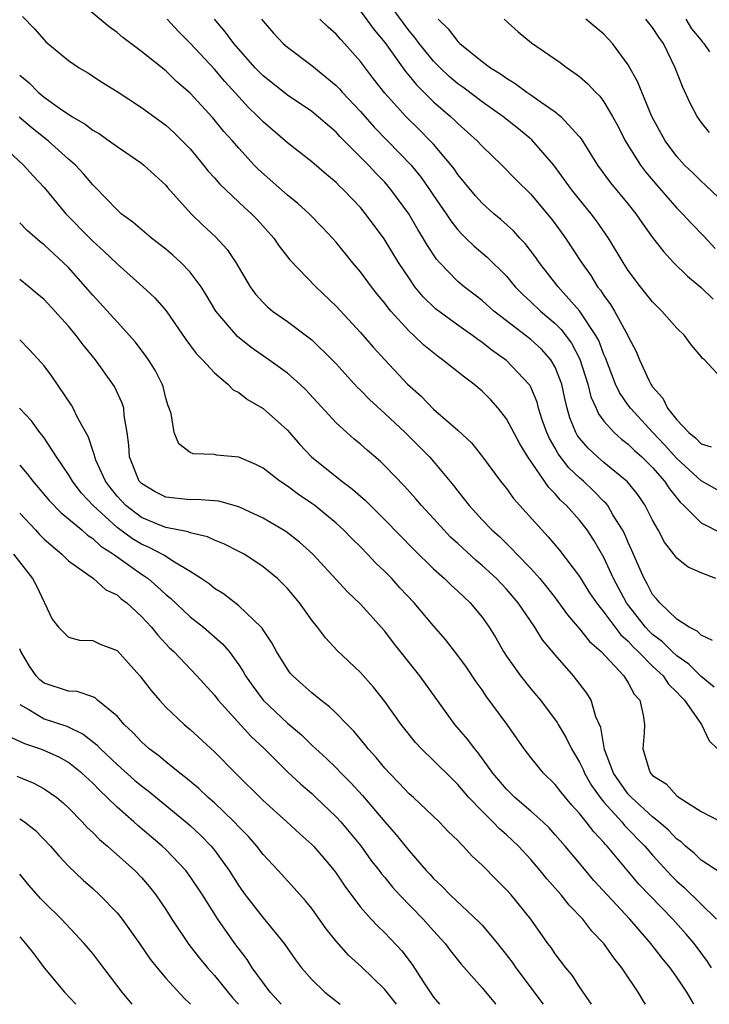
# Model space of a CAD drawing. Units: inches. Extents: x 2595000 to 2597297, y 1545000 to 1546995.
# Drawn here: x 2596189 to 2596246, y 1545000 to 1545081 of the extents above; entities that cross this region are included whole.
import ezdxf

# ---------------------------------------------------------------- set-up
doc = ezdxf.new("R2010")
doc.units = ezdxf.units.IN
doc.header["$MEASUREMENT"] = 0
doc.layers.add('LD25951545_2ft', color=43, linetype='Continuous')

msp = doc.modelspace()

# ---------------------------------------------------------------- linework, layer by layer
at = {"layer": 'LD25951545_2ft'}
for points, elevation in [([(2596246.066, 1545026.065), (2596245, 1545026.963), (2596243.975, 1545027.975), (2596243, 1545028.658), (2596242.628, 1545029), (2596241.807, 1545029.806), (2596241, 1545030.41), (2596240.695, 1545030.695), (2596240.425, 1545031), (2596238.861, 1545033), (2596237.788, 1545035), (2596237, 1545036.726), (2596236.17, 1545038.17), (2596235.618, 1545039), (2596235, 1545039.797), (2596233.933, 1545041), (2596233.444, 1545041.444), (2596233, 1545041.972), (2596232.483, 1545042.483), (2596230.756, 1545045), (2596230.089, 1545046.089), (2596229, 1545048.148), (2596228.329, 1545049), (2596227.704, 1545049.704), (2596227, 1545050.416), (2596226.315, 1545051), (2596225.551, 1545051.551), (2596223.755, 1545053), (2596223.304, 1545053.304), (2596222.199, 1545054.199), (2596221.382, 1545055), (2596221, 1545055.351), (2596219.496, 1545057), (2596219.268, 1545057.268), (2596219, 1545057.64), (2596218.381, 1545058.38), (2596217.9, 1545059), (2596217, 1545060.222), (2596216.344, 1545061), (2596215, 1545062.654), (2596214.695, 1545063), (2596213.88, 1545063.88), (2596212.776, 1545065), (2596211.849, 1545065.849), (2596211, 1545066.515), (2596208.635, 1545068.635), (2596208.28, 1545069), (2596207, 1545070.401), (2596206.487, 1545071), (2596205.774, 1545071.774), (2596204.872, 1545072.873), (2596203, 1545074.905), (2596201.882, 1545075.882), (2596201, 1545076.741), (2596199, 1545078.339), (2596197.487, 1545079.487), (2596197, 1545079.901), (2596196.365, 1545080.366), (2596193.099, 1545083.099)], 8248), ([(2596247, 1545051.131), (2596245.259, 1545053), (2596245.11, 1545053.11), (2596245, 1545053.262), (2596244.194, 1545054.194), (2596243.635, 1545055), (2596243, 1545055.583), (2596241.776, 1545057), (2596241.369, 1545057.369), (2596241, 1545057.752), (2596240.014, 1545059), (2596239, 1545060.345), (2596238.585, 1545061), (2596237.389, 1545063), (2596236.406, 1545064.406), (2596235.961, 1545065), (2596235, 1545066.169), (2596234.353, 1545067), (2596232.903, 1545069), (2596231.082, 1545071.082), (2596229.988, 1545071.988), (2596228.708, 1545073), (2596227, 1545074.187), (2596225.404, 1545075.404), (2596225, 1545075.693), (2596224.294, 1545076.294), (2596223.548, 1545077), (2596223, 1545077.548), (2596221.815, 1545079), (2596221.479, 1545079.479), (2596221, 1545080.048), (2596218.841, 1545083)], 8260), ([(2596189.218, 1545081.218), (2596190.213, 1545080.213), (2596191, 1545079.284), (2596191.146, 1545079.146), (2596193, 1545077.609), (2596193.887, 1545077), (2596194.59, 1545076.59), (2596195.799, 1545075.799), (2596197, 1545075.058), (2596199, 1545073.742), (2596201, 1545072.274), (2596201.671, 1545071.671), (2596202.36, 1545071), (2596203, 1545070.336), (2596204.114, 1545069), (2596204.497, 1545068.497), (2596205, 1545067.952), (2596205.442, 1545067.442), (2596207.496, 1545065.497), (2596208.055, 1545065), (2596208.513, 1545064.513), (2596209.887, 1545063), (2596210.333, 1545062.333), (2596211.211, 1545061.211), (2596213.33, 1545059), (2596215, 1545057.407), (2596217, 1545055.223), (2596218.036, 1545054.036), (2596219, 1545052.989), (2596220.88, 1545051), (2596221.988, 1545049.988), (2596223, 1545048.943), (2596225, 1545047.217), (2596226.14, 1545046.14), (2596227.024, 1545045.024), (2596228.518, 1545043), (2596229, 1545042.41), (2596229.588, 1545041.588), (2596231.892, 1545039), (2596232.432, 1545038.432), (2596233.346, 1545037.346), (2596235, 1545035.162), (2596235.835, 1545033.835), (2596236.385, 1545033), (2596237, 1545032.246), (2596238.385, 1545030.385), (2596239, 1545029.848), (2596239.399, 1545029.399), (2596239.824, 1545029), (2596241, 1545027.802), (2596241.875, 1545027), (2596242.326, 1545026.325), (2596243, 1545025.673), (2596243.318, 1545025.319), (2596243.64, 1545025), (2596245.021, 1545023), (2596245.654, 1545021.655), (2596246.33, 1545021)], 8246), ([(2596217, 1545081.648), (2596218.123, 1545080.123), (2596219, 1545079.083), (2596220.693, 1545076.693), (2596221, 1545076.335), (2596221.593, 1545075.593), (2596223, 1545074.204), (2596224.397, 1545073), (2596224.711, 1545072.711), (2596225, 1545072.418), (2596226.594, 1545071), (2596227, 1545070.549), (2596228.609, 1545069), (2596229.792, 1545067.792), (2596231, 1545066.621), (2596232.356, 1545065), (2596232.646, 1545064.646), (2596233, 1545064.175), (2596233.854, 1545063), (2596235.156, 1545061), (2596235.927, 1545059.927), (2596236.482, 1545059), (2596236.719, 1545058.719), (2596237, 1545058.264), (2596237.544, 1545057.544), (2596237.874, 1545057), (2596238.966, 1545055), (2596239, 1545054.912), (2596239.662, 1545053.662), (2596239.921, 1545053), (2596240.698, 1545051.302), (2596240.85, 1545051), (2596241, 1545050.781), (2596241.847, 1545049.847), (2596242.239, 1545049), (2596243, 1545048.06), (2596243.994, 1545047), (2596244.556, 1545046.556), (2596245, 1545046.09), (2596245.83, 1545045.83)], 8258), ([(2596245.919, 1545029.919), (2596245, 1545030.346), (2596244.676, 1545030.676), (2596244.004, 1545031), (2596243, 1545031.669), (2596241.591, 1545033), (2596241.336, 1545033.336), (2596241, 1545033.707), (2596240.568, 1545034.568), (2596240.311, 1545035), (2596239.755, 1545036.245), (2596239.306, 1545037.306), (2596239, 1545037.961), (2596238.696, 1545038.696), (2596238.535, 1545039), (2596237.747, 1545040.254), (2596237.316, 1545041), (2596237.18, 1545041.18), (2596237, 1545041.347), (2596236.187, 1545042.187), (2596235.319, 1545043), (2596235, 1545043.275), (2596234.116, 1545044.116), (2596233.257, 1545045.257), (2596233, 1545045.73), (2596232.523, 1545046.523), (2596232.313, 1545047), (2596231.944, 1545048.056), (2596231.638, 1545049), (2596231.512, 1545049.512), (2596231, 1545050.739), (2596230.913, 1545050.913), (2596230.848, 1545051), (2596229, 1545052.927), (2596228.915, 1545053), (2596227.783, 1545053.783), (2596227, 1545054.424), (2596226.653, 1545054.653), (2596226.201, 1545055), (2596225, 1545055.843), (2596223.178, 1545057.178), (2596222.159, 1545058.159), (2596221.478, 1545059), (2596221, 1545059.69), (2596220.134, 1545061), (2596218.949, 1545062.949), (2596217.425, 1545065), (2596217, 1545065.507), (2596215.58, 1545067), (2596215.276, 1545067.276), (2596215, 1545067.57), (2596214.217, 1545068.217), (2596213, 1545069.266), (2596211, 1545070.818), (2596209, 1545072.544), (2596208.571, 1545073), (2596207.773, 1545073.773), (2596207, 1545074.598), (2596205.862, 1545075.862), (2596205, 1545076.885), (2596203, 1545079.018), (2596202.015, 1545080.015), (2596201.122, 1545081)], 8250), ([(2596246.205, 1545035), (2596245, 1545035.462), (2596243.934, 1545035.934), (2596243, 1545036.672), (2596242.762, 1545037), (2596241.991, 1545037.991), (2596241.454, 1545039), (2596241, 1545039.796), (2596240.404, 1545041), (2596239.835, 1545041.835), (2596238.956, 1545042.956), (2596237, 1545044.557), (2596236.485, 1545045), (2596235.714, 1545045.714), (2596235, 1545046.539), (2596234.803, 1545046.803), (2596234.696, 1545047), (2596234.216, 1545048.216), (2596233.988, 1545049), (2596233.796, 1545049.796), (2596233.536, 1545051), (2596233, 1545052.385), (2596232.649, 1545053), (2596231.864, 1545053.864), (2596231, 1545054.655), (2596229, 1545056.182), (2596227.964, 1545057), (2596227, 1545057.877), (2596225.521, 1545059), (2596225, 1545059.437), (2596223.491, 1545061), (2596223.259, 1545061.259), (2596222.465, 1545062.464), (2596222.163, 1545063), (2596221.716, 1545063.716), (2596220.964, 1545065), (2596219.503, 1545067), (2596219, 1545067.583), (2596218.299, 1545068.299), (2596217.663, 1545069), (2596215.335, 1545071.335), (2596215, 1545071.698), (2596213, 1545073.405), (2596211, 1545074.747), (2596209, 1545076.333), (2596208.362, 1545077), (2596206.589, 1545079), (2596205.924, 1545079.924), (2596204.999, 1545081)], 8252), ([(2596208.877, 1545081), (2596209, 1545080.841), (2596209.857, 1545079.857), (2596210.655, 1545079), (2596211, 1545078.688), (2596213, 1545077.19), (2596215, 1545075.538), (2596215.265, 1545075.265), (2596215.49, 1545075), (2596217, 1545073.392), (2596218.126, 1545072.126), (2596219.236, 1545071), (2596221.166, 1545069), (2596221.987, 1545067.987), (2596222.679, 1545067), (2596223, 1545066.509), (2596224.037, 1545065), (2596224.416, 1545064.416), (2596225, 1545063.672), (2596225.319, 1545063.319), (2596225.667, 1545063), (2596226.336, 1545062.336), (2596227.421, 1545061.421), (2596229, 1545059.869), (2596229.724, 1545059), (2596230.352, 1545058.352), (2596231, 1545057.762), (2596231.789, 1545057), (2596233, 1545055.979), (2596233.489, 1545055.489), (2596234.344, 1545054.344), (2596235.038, 1545053.038), (2596235.689, 1545051), (2596235.936, 1545049.936), (2596236.36, 1545049), (2596236.548, 1545048.548), (2596237, 1545047.956), (2596237.842, 1545047), (2596238.453, 1545046.453), (2596239, 1545046.046), (2596239.524, 1545045.524), (2596240.115, 1545045), (2596241, 1545044.123), (2596241.997, 1545043), (2596242.382, 1545042.382), (2596243.275, 1545041.275), (2596243.586, 1545041), (2596245, 1545039.578), (2596246.719, 1545038.719)], 8254), ([(2596246.301, 1545042.301), (2596245, 1545043.03), (2596243, 1545044.884), (2596241.994, 1545045.994), (2596241.026, 1545047), (2596239.189, 1545049), (2596239, 1545049.268), (2596238.289, 1545050.289), (2596237.964, 1545051), (2596237.142, 1545053.142), (2596237, 1545053.436), (2596236.575, 1545054.575), (2596236.342, 1545055), (2596235.007, 1545057.007), (2596233.246, 1545059), (2596231.677, 1545061), (2596231.406, 1545061.406), (2596230.545, 1545062.545), (2596230.107, 1545063), (2596229.588, 1545063.588), (2596228.53, 1545064.531), (2596227.963, 1545065), (2596227, 1545065.87), (2596226.462, 1545066.462), (2596225, 1545068.224), (2596224.688, 1545068.688), (2596224.449, 1545069), (2596223, 1545070.71), (2596222.741, 1545071), (2596221.876, 1545071.876), (2596220.716, 1545073), (2596219, 1545074.907), (2596218.082, 1545076.082), (2596217, 1545077.528), (2596215.693, 1545079), (2596215.348, 1545079.348), (2596215, 1545079.772), (2596214.341, 1545080.341), (2596213.668, 1545081)], 8256), ([(2596223.391, 1545081), (2596224.207, 1545080.207), (2596225, 1545079.159), (2596225.167, 1545079), (2596227, 1545077.528), (2596227.698, 1545077), (2596228.506, 1545076.507), (2596229, 1545076.137), (2596229.719, 1545075.719), (2596230.681, 1545075), (2596231, 1545074.787), (2596231.777, 1545074.222), (2596233, 1545073.384), (2596233.466, 1545073), (2596235, 1545071.334), (2596235.149, 1545071.148), (2596236.487, 1545069), (2596237.548, 1545067.548), (2596239, 1545065.794), (2596239.63, 1545065), (2596240.184, 1545064.184), (2596241, 1545063.055), (2596241.894, 1545061.894), (2596242.73, 1545061), (2596243.865, 1545059.865), (2596245, 1545058.934), (2596245.988, 1545057.988)], 8262), ([(2596228.806, 1545081), (2596229.964, 1545079.964), (2596231.051, 1545079.051), (2596233.421, 1545077.421), (2596233.985, 1545077), (2596235, 1545076.296), (2596235.693, 1545075.693), (2596236.307, 1545075), (2596236.659, 1545074.659), (2596237, 1545074.202), (2596237.72, 1545073), (2596238.169, 1545072.169), (2596238.761, 1545071), (2596240.012, 1545069), (2596240.433, 1545068.433), (2596241.349, 1545067.349), (2596243, 1545065.454), (2596243.458, 1545065), (2596244.19, 1545064.19), (2596245.179, 1545063.179), (2596246.144, 1545062.144)], 8264), ([(2596247, 1545065.778), (2596245.359, 1545067.359), (2596245, 1545067.666), (2596244.332, 1545068.332), (2596243.633, 1545069), (2596243, 1545069.704), (2596242.045, 1545071), (2596240.957, 1545073), (2596240.115, 1545075), (2596239.803, 1545075.803), (2596239, 1545077.237), (2596237.719, 1545079), (2596237, 1545079.769), (2596235.523, 1545081)], 8266), ([(2596245.673, 1545071.673), (2596245, 1545072.537), (2596244.678, 1545073), (2596244.088, 1545074.088), (2596243.457, 1545075.457), (2596242.87, 1545077), (2596241.911, 1545079), (2596241.51, 1545079.51), (2596241, 1545080.303), (2596240.456, 1545081)], 8268), ([(2596243.738, 1545081), (2596244.212, 1545080.211), (2596245, 1545079.275), (2596245.112, 1545079.112), (2596245.219, 1545079), (2596245.693, 1545078.306)], 8270), ([(2596189, 1545076.397), (2596189.765, 1545075.766), (2596190.513, 1545075), (2596191, 1545074.596), (2596192.449, 1545073.551), (2596193, 1545073.174), (2596193.277, 1545073), (2596194.376, 1545072.376), (2596195, 1545071.878), (2596195.563, 1545071.563), (2596196.364, 1545071), (2596197, 1545070.521), (2596199, 1545069.161), (2596199.209, 1545069), (2596201, 1545067.35), (2596201.155, 1545067.155), (2596203.078, 1545065), (2596204.058, 1545064.058), (2596205.098, 1545063.098), (2596206.056, 1545062.056), (2596206.75, 1545061), (2596207.928, 1545059), (2596208.378, 1545058.378), (2596209, 1545057.7), (2596209.357, 1545057.357), (2596209.786, 1545057), (2596211, 1545056.144), (2596212.799, 1545054.799), (2596213, 1545054.63), (2596214.678, 1545053), (2596215, 1545052.663), (2596216.739, 1545050.739), (2596217, 1545050.492), (2596217.739, 1545049.739), (2596219, 1545048.581), (2596220.664, 1545047), (2596221.843, 1545045.844), (2596222.672, 1545045), (2596223, 1545044.631), (2596224.653, 1545042.653), (2596225, 1545042.187), (2596225.531, 1545041.531), (2596225.93, 1545041), (2596227, 1545039.837), (2596227.799, 1545039), (2596228.44, 1545038.44), (2596229.452, 1545037.452), (2596229.852, 1545037), (2596231, 1545035.822), (2596231.734, 1545035), (2596232.31, 1545034.31), (2596233, 1545033.408), (2596234.013, 1545032.013), (2596235, 1545030.872), (2596235.828, 1545029.828), (2596236.77, 1545029), (2596238.636, 1545027), (2596239, 1545026.432), (2596239.502, 1545025.502), (2596239.96, 1545025), (2596240.241, 1545023.759), (2596240.344, 1545023), (2596240.321, 1545022.321), (2596240.199, 1545021), (2596240.713, 1545019.287), (2596240.828, 1545019), (2596241, 1545018.811), (2596242.129, 1545018.129), (2596243, 1545017.132), (2596243.084, 1545017.084), (2596243.181, 1545017), (2596245, 1545015.865), (2596246.633, 1545015)], 8244), ([(2596246.719, 1545010.719), (2596245, 1545011.858), (2596244.414, 1545012.414), (2596243.713, 1545013), (2596243.348, 1545013.347), (2596243, 1545013.581), (2596242.31, 1545014.31), (2596241.518, 1545015), (2596241, 1545015.421), (2596239.265, 1545017), (2596239.148, 1545017.148), (2596239, 1545017.289), (2596238.279, 1545018.279), (2596237.794, 1545019), (2596237.048, 1545020.952), (2596236.747, 1545022.747), (2596236.355, 1545023.645), (2596235.951, 1545025), (2596235.59, 1545025.59), (2596234.517, 1545027), (2596233, 1545028.735), (2596231.962, 1545029.962), (2596231.331, 1545031), (2596229.963, 1545033), (2596229, 1545034.128), (2596228.177, 1545035), (2596227, 1545036.089), (2596226.498, 1545036.498), (2596225, 1545037.884), (2596224.408, 1545038.408), (2596223.844, 1545039), (2596223, 1545039.954), (2596222.027, 1545041), (2596221.557, 1545041.557), (2596220.612, 1545042.612), (2596219, 1545044.285), (2596218.639, 1545044.639), (2596217.551, 1545045.551), (2596217, 1545046.05), (2596216.474, 1545046.474), (2596215.875, 1545047), (2596215, 1545047.813), (2596212.525, 1545050.525), (2596212.019, 1545051), (2596211, 1545051.903), (2596209.485, 1545053), (2596208.013, 1545054.013), (2596206.895, 1545054.895), (2596205.111, 1545057), (2596204.328, 1545058.328), (2596203.907, 1545059), (2596203, 1545060.203), (2596202.234, 1545061), (2596201.591, 1545061.591), (2596201, 1545062.081), (2596199.82, 1545063), (2596198.297, 1545064.296), (2596197.347, 1545065), (2596197, 1545065.309), (2596195.192, 1545067.192), (2596195, 1545067.369), (2596194.261, 1545068.262), (2596193.576, 1545069), (2596193, 1545069.499), (2596191.331, 1545071), (2596190.028, 1545072.028), (2596188.948, 1545072.947)], 8242), ([(2596187.136, 1545071), (2596189.321, 1545069), (2596190.105, 1545068.105), (2596191, 1545067.158), (2596192.798, 1545065), (2596194.756, 1545063), (2596195, 1545062.754), (2596195.92, 1545061.92), (2596197, 1545060.873), (2596199.119, 1545059), (2596200.094, 1545058.094), (2596201.022, 1545057.022), (2596202.652, 1545054.652), (2596203.513, 1545053.513), (2596204.015, 1545053), (2596205, 1545051.909), (2596206.095, 1545051), (2596206.53, 1545050.53), (2596207, 1545050.296), (2596207.732, 1545049.732), (2596209, 1545048.982), (2596211, 1545047.199), (2596212.032, 1545046.032), (2596212.978, 1545045), (2596215.457, 1545043), (2596216.352, 1545042.352), (2596217, 1545041.769), (2596217.417, 1545041.417), (2596217.816, 1545041), (2596219, 1545039.82), (2596221.38, 1545037.38), (2596223, 1545035.808), (2596223.911, 1545035), (2596224.463, 1545034.463), (2596225, 1545033.979), (2596225.489, 1545033.489), (2596226.028, 1545033), (2596227, 1545031.828), (2596227.586, 1545031), (2596228.122, 1545030.122), (2596228.763, 1545029), (2596229, 1545028.634), (2596230.152, 1545027), (2596231, 1545025.94), (2596231.794, 1545025), (2596233.171, 1545023.171), (2596233.256, 1545023), (2596233.917, 1545021.917), (2596234.33, 1545021), (2596235, 1545019.905), (2596235.292, 1545019.292), (2596235.401, 1545019), (2596235.988, 1545017.988), (2596236.692, 1545017), (2596237, 1545016.626), (2596238.472, 1545015), (2596238.707, 1545014.706), (2596240.364, 1545013), (2596241, 1545012.26), (2596242.566, 1545010.566), (2596243, 1545010.127), (2596243.601, 1545009.6), (2596246.246, 1545007)], 8240), ([(2596245.844, 1545003), (2596245.521, 1545003.521), (2596244.428, 1545005), (2596243.767, 1545005.767), (2596242.662, 1545007), (2596239.887, 1545009.887), (2596237.271, 1545013), (2596237.135, 1545013.135), (2596237, 1545013.305), (2596236.169, 1545014.169), (2596235.555, 1545015), (2596235, 1545015.7), (2596234.373, 1545016.373), (2596233.842, 1545017), (2596233.461, 1545017.461), (2596233, 1545018.08), (2596232.043, 1545019), (2596231, 1545020.298), (2596230.463, 1545021), (2596229.069, 1545023), (2596227.336, 1545025.336), (2596227, 1545025.844), (2596226.509, 1545026.509), (2596225.707, 1545027.707), (2596225, 1545028.69), (2596223.981, 1545029.981), (2596223, 1545031.105), (2596221.42, 1545033), (2596220.248, 1545034.248), (2596219.576, 1545035), (2596219, 1545035.59), (2596218.271, 1545036.271), (2596217.588, 1545037), (2596217, 1545037.6), (2596216.288, 1545038.288), (2596215.613, 1545039), (2596215, 1545039.564), (2596214.224, 1545040.224), (2596213.248, 1545041), (2596213, 1545041.184), (2596211.902, 1545041.902), (2596211, 1545042.603), (2596210.382, 1545043), (2596209, 1545044.088), (2596208.39, 1545044.39), (2596207, 1545044.981), (2596205.158, 1545045.158), (2596205, 1545045.202), (2596203.254, 1545045.255), (2596203, 1545045.356), (2596202.068, 1545046.068), (2596201.68, 1545047), (2596201.433, 1545048.567), (2596201.283, 1545049), (2596201.195, 1545049.194), (2596201, 1545049.84), (2596200.783, 1545050.783), (2596200.712, 1545051), (2596200.129, 1545052.129), (2596199.588, 1545053), (2596199.348, 1545053.348), (2596198.477, 1545054.477), (2596198.028, 1545055), (2596197, 1545056.109), (2596195, 1545058.311), (2596194.407, 1545059), (2596193, 1545060.568), (2596192.566, 1545061), (2596191, 1545062.454), (2596190.689, 1545062.689), (2596189.615, 1545063.615), (2596189, 1545064.253)], 8238), ([(2596244.397, 1545000), (2596244.246, 1545000.246), (2596243.817, 1545001), (2596243, 1545002.24), (2596242.441, 1545003), (2596241.78, 1545003.78), (2596240.863, 1545005), (2596239.131, 1545007), (2596236.186, 1545010.186), (2596235.262, 1545011.262), (2596235, 1545011.594), (2596233.813, 1545013), (2596233, 1545013.942), (2596232.499, 1545014.499), (2596231.975, 1545015), (2596231, 1545015.877), (2596229.687, 1545017), (2596229, 1545017.682), (2596227.882, 1545019), (2596226.676, 1545020.676), (2596226.386, 1545021), (2596225.805, 1545021.805), (2596224.752, 1545023), (2596221.889, 1545027), (2596219.723, 1545029.723), (2596219, 1545030.669), (2596217, 1545032.894), (2596215.926, 1545033.926), (2596213.092, 1545037), (2596212.003, 1545038.003), (2596210.872, 1545038.872), (2596209, 1545039.979), (2596207, 1545040.911), (2596205.357, 1545041.357), (2596205, 1545041.394), (2596203.491, 1545041.491), (2596203, 1545041.48), (2596201, 1545041.709), (2596200.143, 1545042.143), (2596199, 1545042.809), (2596198.823, 1545043), (2596198.02, 1545045), (2596197.963, 1545045.964), (2596197.828, 1545047), (2596197.583, 1545048.417), (2596197.546, 1545049), (2596197.42, 1545049.42), (2596196.786, 1545050.786), (2596196.656, 1545051), (2596195.225, 1545053), (2596194.222, 1545054.223), (2596193.647, 1545055), (2596193, 1545055.766), (2596191.885, 1545057), (2596191, 1545057.935), (2596190.428, 1545058.427), (2596189.745, 1545059), (2596189, 1545059.599)], 8236), ([(2596240.428, 1545000), (2596240.254, 1545000.254), (2596239.825, 1545001), (2596238.472, 1545003), (2596237.82, 1545003.821), (2596237.001, 1545005), (2596236.021, 1545006.021), (2596235.263, 1545007), (2596234.157, 1545008.157), (2596233.498, 1545009), (2596232.321, 1545010.321), (2596231.773, 1545011), (2596231, 1545011.9), (2596229.986, 1545013), (2596229, 1545013.932), (2596228.425, 1545014.425), (2596227.889, 1545015), (2596227, 1545015.869), (2596225.919, 1545017), (2596225, 1545018.083), (2596224.528, 1545018.529), (2596223, 1545020.059), (2596222.007, 1545021), (2596221.518, 1545021.518), (2596220.339, 1545023), (2596219, 1545024.902), (2596218.071, 1545026.071), (2596217, 1545027.272), (2596215.095, 1545029.095), (2596214.118, 1545030.118), (2596213.472, 1545031), (2596213, 1545031.591), (2596211.996, 1545033), (2596211, 1545034.176), (2596210.602, 1545034.602), (2596210.174, 1545035), (2596209, 1545035.979), (2596208.393, 1545036.393), (2596207.439, 1545037), (2596207, 1545037.241), (2596205.827, 1545037.828), (2596205, 1545038.15), (2596204.429, 1545038.429), (2596203, 1545038.756), (2596202.836, 1545038.836), (2596201, 1545039.209), (2596200.657, 1545039.342), (2596199, 1545040.026), (2596197.71, 1545041), (2596197, 1545041.767), (2596196.451, 1545042.451), (2596196.038, 1545043), (2596195.265, 1545044.735), (2596195.163, 1545045), (2596195.146, 1545045.146), (2596195, 1545045.544), (2596194.64, 1545046.64), (2596193.753, 1545048.247), (2596193.403, 1545049), (2596193.258, 1545049.258), (2596191.643, 1545051.643), (2596191, 1545052.496), (2596190.775, 1545052.775), (2596189.813, 1545053.813), (2596189, 1545054.634)], 8234), ([(2596235.981, 1545000), (2596235, 1545001.437), (2596234.394, 1545002.394), (2596233.889, 1545003), (2596233, 1545004.149), (2596232.664, 1545004.663), (2596232.407, 1545005), (2596231.003, 1545007), (2596229.374, 1545009), (2596229, 1545009.421), (2596228.206, 1545010.206), (2596227, 1545011.44), (2596226.19, 1545012.19), (2596225.453, 1545013), (2596225.211, 1545013.211), (2596225, 1545013.457), (2596224.218, 1545014.218), (2596223.462, 1545015), (2596221.348, 1545017), (2596221, 1545017.312), (2596220.188, 1545018.188), (2596219.379, 1545019), (2596219, 1545019.414), (2596218.289, 1545020.289), (2596217.646, 1545021), (2596217.373, 1545021.373), (2596216.457, 1545022.457), (2596215.905, 1545023), (2596215, 1545023.938), (2596214.462, 1545024.462), (2596213.742, 1545025), (2596213, 1545025.615), (2596212.278, 1545026.278), (2596211.45, 1545027), (2596211.237, 1545027.237), (2596211, 1545027.55), (2596210.106, 1545029), (2596209.728, 1545029.728), (2596209, 1545030.787), (2596208.922, 1545030.922), (2596208.848, 1545031), (2596207, 1545032.752), (2596205.737, 1545033.737), (2596205, 1545034.184), (2596204.561, 1545034.561), (2596203.918, 1545035), (2596203, 1545035.586), (2596201.579, 1545036.422), (2596200.888, 1545036.888), (2596199.585, 1545037.585), (2596199, 1545037.819), (2596198.261, 1545038.261), (2596197, 1545039.199), (2596195.039, 1545041), (2596194.058, 1545042.058), (2596193.326, 1545043), (2596193, 1545043.571), (2596192.019, 1545045), (2596191, 1545046.565), (2596190.821, 1545046.821), (2596190.658, 1545047), (2596189.959, 1545047.959), (2596188.988, 1545049)], 8232), ([(2596189, 1545044.331), (2596189.625, 1545043.625), (2596190.082, 1545043), (2596191.424, 1545041.424), (2596192.401, 1545040.401), (2596193, 1545039.922), (2596194.093, 1545039), (2596194.568, 1545038.568), (2596195, 1545038.302), (2596195.662, 1545037.662), (2596196.721, 1545037), (2596199, 1545035.376), (2596199.238, 1545035.238), (2596199.557, 1545035), (2596200.324, 1545034.324), (2596201, 1545033.692), (2596201.384, 1545033.383), (2596203, 1545031.87), (2596204.096, 1545031), (2596205.651, 1545029.651), (2596206.206, 1545029), (2596207, 1545027.916), (2596207.364, 1545027.364), (2596207.558, 1545027), (2596208.148, 1545026.149), (2596209.007, 1545025), (2596211, 1545023.114), (2596212.143, 1545022.143), (2596213, 1545021.316), (2596214.216, 1545020.216), (2596215, 1545019.448), (2596215.424, 1545019), (2596216.212, 1545018.212), (2596217.165, 1545017.165), (2596219, 1545015.001), (2596219.941, 1545013.941), (2596221, 1545012.619), (2596222.412, 1545011), (2596222.701, 1545010.7), (2596223, 1545010.35), (2596223.701, 1545009.701), (2596224.36, 1545009), (2596226.767, 1545006.767), (2596227, 1545006.509), (2596228.266, 1545005), (2596229.464, 1545003.463), (2596229.762, 1545003), (2596232.001, 1545000)], 8230), ([(2596189, 1545040.389), (2596190.297, 1545039), (2596190.626, 1545038.626), (2596191, 1545038.251), (2596192.471, 1545037), (2596193, 1545036.466), (2596195.054, 1545035), (2596196.088, 1545034.088), (2596197, 1545033.655), (2596197.345, 1545033.345), (2596197.801, 1545033), (2596199, 1545031.873), (2596199.824, 1545031), (2596200.351, 1545030.351), (2596201.314, 1545029.314), (2596201.663, 1545029), (2596203.545, 1545027), (2596205, 1545025.425), (2596205.321, 1545025), (2596208.027, 1545022.027), (2596209.105, 1545021), (2596211, 1545019.107), (2596212.089, 1545018.089), (2596213, 1545017.319), (2596213.344, 1545017), (2596215, 1545015.421), (2596215.383, 1545015), (2596217.024, 1545013.024), (2596217.862, 1545011.863), (2596218.534, 1545011), (2596218.724, 1545010.724), (2596219, 1545010.414), (2596219.638, 1545009.638), (2596220.21, 1545009), (2596222.143, 1545007), (2596223, 1545006.032), (2596223.972, 1545005), (2596224.409, 1545004.409), (2596225.287, 1545003.287), (2596227, 1545001.342), (2596228.062, 1545000.062), (2596228.122, 1545000)], 8228), ([(2596188.49, 1545037), (2596190.053, 1545035), (2596190.393, 1545034.393), (2596191, 1545033.069), (2596191.049, 1545033), (2596191.675, 1545031.675), (2596192.201, 1545031), (2596193, 1545030.172), (2596193.927, 1545029.927), (2596195, 1545029.91), (2596195.618, 1545029.618), (2596197, 1545029.086), (2596198.878, 1545027), (2596199.79, 1545025.791), (2596200.475, 1545025), (2596201, 1545024.426), (2596202.508, 1545023), (2596203, 1545022.582), (2596205, 1545020.752), (2596206.721, 1545019), (2596209, 1545016.756), (2596210.952, 1545015), (2596212.016, 1545014.016), (2596213, 1545013.144), (2596213.141, 1545013), (2596214.002, 1545012.002), (2596214.843, 1545011), (2596215, 1545010.787), (2596215.706, 1545009.706), (2596217, 1545007.989), (2596217.877, 1545007), (2596218.422, 1545006.422), (2596219, 1545005.879), (2596220.397, 1545004.397), (2596221.263, 1545003.263), (2596222.19, 1545001.81), (2596223, 1545000.597), (2596223.498, 1545000)], 8226), ([(2596219.975, 1545000), (2596219, 1545001.226), (2596217.078, 1545003.077), (2596216.029, 1545004.029), (2596215, 1545005.194), (2596214.192, 1545006.192), (2596213, 1545007.865), (2596212.495, 1545008.495), (2596211.56, 1545009.56), (2596210.241, 1545011), (2596209, 1545012.324), (2596208.482, 1545013), (2596207.788, 1545013.788), (2596207, 1545014.598), (2596206.633, 1545015), (2596205, 1545016.557), (2596204.496, 1545017), (2596203.733, 1545017.733), (2596202.636, 1545018.636), (2596202.148, 1545019), (2596201, 1545019.93), (2596200.423, 1545020.423), (2596199.64, 1545021), (2596199, 1545021.576), (2596198.316, 1545022.316), (2596197.578, 1545023), (2596197, 1545023.683), (2596195.404, 1545025), (2596195.192, 1545025.192), (2596195, 1545025.275), (2596193.709, 1545025.709), (2596193, 1545025.742), (2596191, 1545026.402), (2596190.664, 1545026.664), (2596190.363, 1545027), (2596189.798, 1545027.798), (2596189.083, 1545029), (2596189, 1545029.217)], 8224), ([(2596189, 1545024.658), (2596189.758, 1545024.242), (2596191, 1545023.468), (2596192.861, 1545022.861), (2596194.224, 1545022.224), (2596195.341, 1545021.341), (2596195.648, 1545021), (2596197, 1545019.72), (2596198.439, 1545018.439), (2596199, 1545017.96), (2596199.546, 1545017.546), (2596202.657, 1545015), (2596203, 1545014.699), (2596203.879, 1545013.879), (2596204.73, 1545013), (2596205, 1545012.667), (2596206.218, 1545011), (2596207, 1545009.753), (2596207.54, 1545009), (2596209, 1545007.113), (2596210.732, 1545005), (2596211.66, 1545003.66), (2596212.167, 1545003), (2596213, 1545002.044), (2596214.083, 1545001), (2596215.321, 1545000)], 8222), ([(2596210.498, 1545000), (2596210.266, 1545000.266), (2596209.595, 1545001), (2596208.111, 1545003), (2596207.682, 1545003.682), (2596206.669, 1545005), (2596205.275, 1545007), (2596204.01, 1545009), (2596203, 1545010.52), (2596202.798, 1545010.798), (2596202.645, 1545011), (2596201, 1545012.732), (2596200.72, 1545013), (2596198.699, 1545014.699), (2596198.376, 1545015), (2596197, 1545016.211), (2596196.199, 1545017), (2596195.574, 1545017.574), (2596195, 1545018.171), (2596194.107, 1545019), (2596193, 1545019.881), (2596192.285, 1545020.285), (2596191, 1545020.869), (2596190.659, 1545021), (2596189.419, 1545021.419), (2596188.059, 1545022.059)], 8220), ([(2596188.762, 1545018.762), (2596190.174, 1545018.174), (2596191, 1545017.727), (2596192.041, 1545017), (2596192.571, 1545016.571), (2596193, 1545016.166), (2596194.145, 1545015), (2596194.547, 1545014.547), (2596195, 1545014.121), (2596195.547, 1545013.547), (2596196.208, 1545013), (2596198.45, 1545011), (2596199, 1545010.421), (2596199.657, 1545009.657), (2596200.176, 1545009), (2596201, 1545007.786), (2596201.506, 1545007), (2596202.91, 1545004.91), (2596203.783, 1545003.783), (2596204.421, 1545003), (2596205, 1545002.364), (2596206.517, 1545000.517), (2596206.983, 1545000)], 8218), ([(2596189, 1545015.262), (2596189.389, 1545015), (2596190.289, 1545014.289), (2596191.544, 1545013), (2596192.208, 1545012.208), (2596193, 1545011.354), (2596194.209, 1545010.209), (2596195, 1545009.523), (2596195.571, 1545009), (2596197, 1545007.512), (2596197.408, 1545007), (2596198.845, 1545005), (2596199.718, 1545003.718), (2596200.29, 1545003), (2596201, 1545002.159), (2596202.507, 1545000.507), (2596203, 1545000.043), (2596203.038, 1545000)], 8216), ([(2596198.245, 1545000), (2596197.419, 1545001), (2596195.511, 1545003.511), (2596195, 1545004.164), (2596194.303, 1545005), (2596192.431, 1545007), (2596191, 1545008.393), (2596190.704, 1545008.704), (2596189.777, 1545009.777), (2596189, 1545010.705)], 8214), ([(2596189, 1545005.541), (2596189.478, 1545005), (2596190.15, 1545004.15), (2596191, 1545003.01), (2596192.675, 1545001), (2596193.622, 1545000)], 8212)]:
    msp.add_lwpolyline(points, dxfattribs=dict(at, elevation=elevation))

doc.saveas('drawing.dxf')
